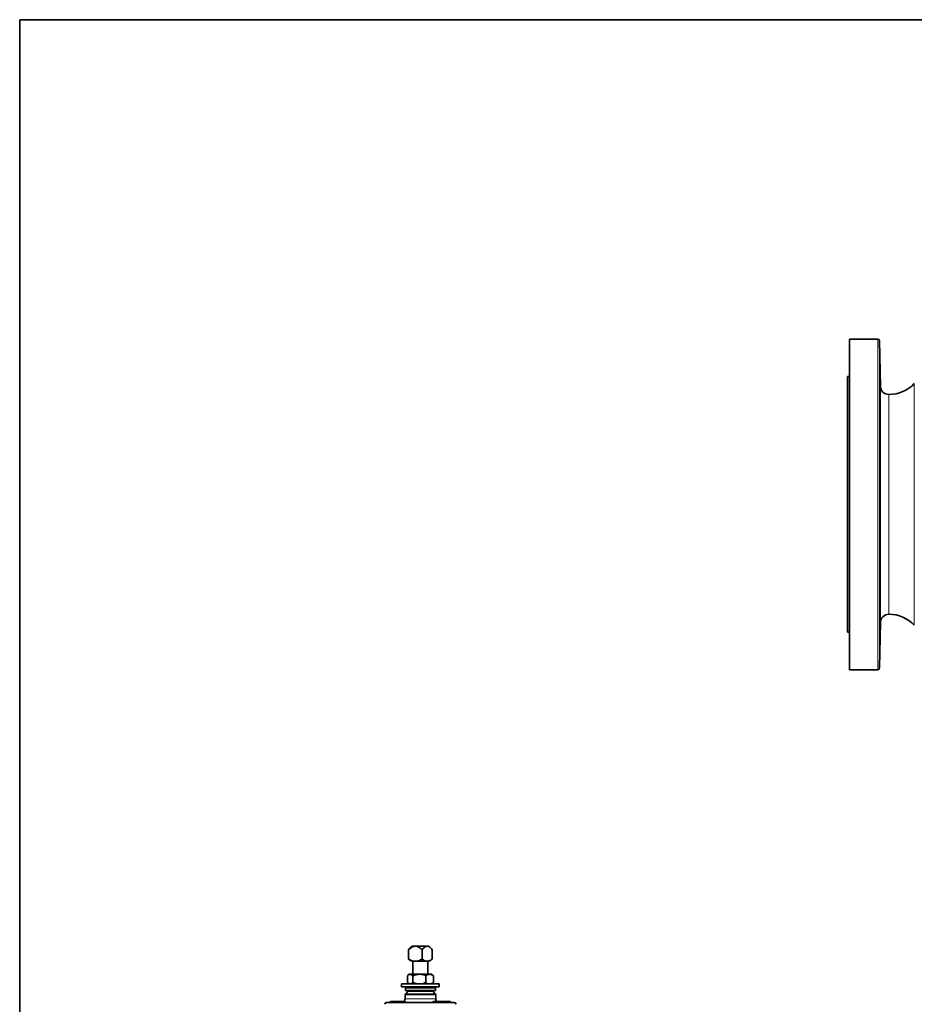
# Model space of a CAD drawing. Units: inches. Extents: x 0.5 to 33.5, y 0.5 to 21.
# Drawn here: x 0.5 to 7.9, y 12.8 to 21 of the extents above; entities that cross this region are included whole.
import ezdxf

# ---------------------------------------------------------------- set-up
doc = ezdxf.new("R2010")
doc.units = ezdxf.units.IN
doc.header["$MEASUREMENT"] = 0
doc.layers.add('TITLE_BLOCK', color=7, linetype='Continuous', lineweight=35)

msp = doc.modelspace()

# ---------------------------------------------------------------- linework, layer by layer
at = {"color": 7, "linetype": 'Continuous', "lineweight": 35}
for p, q in [((7.635, 18.3434), (7.4001, 18.3434)), ((7.4001, 18.3434), (7.4001, 15.5934)), ((7.6571, 17.9515), (7.6505, 18.3281)), ((7.4001, 18.0309), (7.3846, 18.0309)), ((7.3846, 15.9059), (7.3846, 18.0309)), ((7.7281, 17.8824), (7.7274, 17.8824)), ((7.7274, 16.0543), (7.7281, 16.0543)), ((7.6505, 15.6086), (7.6571, 15.9852)), ((7.3846, 15.9059), (7.4001, 15.9059)), ((7.4001, 15.5934), (7.635, 15.5934)), ((3.7339, 13.2643), (3.7454, 13.2768)), ((3.7617, 13.2933), (3.7449, 13.2764)), ((3.7617, 13.2933), (3.787, 13.2933)), ((3.787, 13.2933), (3.7939, 13.2933)), ((3.7939, 13.2933), (3.8863, 13.2933)), ((3.8863, 13.2933), (3.8913, 13.2933)), ((3.8913, 13.2933), (3.9026, 13.2933)), ((3.9195, 13.2764), (3.9026, 13.2933)), ((3.7339, 13.1853), (3.7339, 13.2643)), ((3.8471, 13.1853), (3.8471, 13.2643)), ((3.9305, 13.1853), (3.9305, 13.2643)), ((3.7449, 13.1783), (3.7622, 13.1683)), ((3.9022, 13.1683), (3.7622, 13.1683)), ((3.7698, 13.1683), (3.7698, 13.0595)), ((3.8945, 13.0595), (3.8945, 13.1683)), ((3.9022, 13.1683), (3.9195, 13.1783)), ((3.7244, 12.9913), (3.7244, 13.047)), ((3.7384, 13.0595), (3.7288, 13.0512)), ((3.7384, 13.0595), (3.7471, 13.0595)), ((3.7471, 13.0595), (3.8238, 13.0595)), ((3.7699, 12.9913), (3.7699, 13.047)), ((3.8238, 13.0595), (3.9089, 13.0595)), ((3.8777, 12.9913), (3.8777, 13.047)), ((3.9089, 13.0595), (3.9259, 13.0595)), ((3.9356, 13.0512), (3.9259, 13.0595)), ((3.94, 12.9913), (3.94, 13.047)), ((3.6759, 12.9788), (3.6759, 12.9538)), ((3.6759, 12.9788), (3.9884, 12.9788)), ((3.6759, 12.9538), (3.9884, 12.9538)), ((3.7072, 12.9465), (3.7072, 12.9258)), ((3.9572, 12.9465), (3.7072, 12.9465)), ((3.7288, 12.9871), (3.7384, 12.9788)), ((3.9259, 12.9788), (3.9356, 12.9871)), ((3.9572, 12.9258), (3.9572, 12.9465)), ((3.9884, 12.9538), (3.9884, 12.9788)), ((3.705, 12.8873), (3.7039, 12.8551)), ((3.9572, 12.9258), (3.7072, 12.9258)), ((3.7303, 12.9185), (3.7096, 12.8978)), ((3.7303, 12.9185), (3.9341, 12.9185)), ((3.9548, 12.8978), (3.9341, 12.9185)), ((3.9605, 12.8551), (3.9594, 12.8873)), ((3.5504, 12.8249), (4.114, 12.8249)), ((3.5836, 12.8327), (3.579, 12.8249)), ((3.5881, 12.8327), (3.5836, 12.8249)), ((3.5868, 12.8327), (3.5851, 12.8327)), ((3.5869, 12.8306), (3.5868, 12.8327)), ((3.5881, 12.8327), (3.5868, 12.8327)), ((3.5949, 12.8327), (3.5904, 12.8249)), ((3.5918, 12.8274), (3.5914, 12.8327)), ((3.5964, 12.8327), (3.5952, 12.8327)), ((3.6135, 12.8327), (3.6014, 12.8327)), ((3.6135, 12.8327), (3.6092, 12.8249)), ((3.6393, 12.8327), (3.6222, 12.8327)), ((3.6395, 12.8327), (3.6354, 12.8249)), ((3.6387, 12.8249), (3.6422, 12.8327)), ((3.6506, 12.8249), (3.6478, 12.8327)), ((3.6646, 12.8327), (3.6478, 12.8327)), ((3.6667, 12.8249), (3.6646, 12.8327)), ((3.7015, 12.8327), (3.6646, 12.8327)), ((3.9386, 12.8327), (3.9341, 12.8249)), ((3.9351, 12.8249), (3.9388, 12.8327)), ((3.9738, 12.8327), (3.9388, 12.8327)), ((3.9703, 12.8249), (3.9738, 12.8327)), ((3.9875, 12.8249), (3.9839, 12.8327)), ((3.9896, 12.8327), (3.9861, 12.8327)), ((3.9872, 12.8257), (3.9896, 12.8327)), ((4.0426, 12.8327), (4.033, 12.8327)), ((4.0462, 12.8249), (4.0426, 12.8327)), ((4.0428, 12.8327), (4.0426, 12.8327)), ((4.048, 12.8249), (4.0434, 12.8327)), ((4.0441, 12.8327), (4.0437, 12.8327))]:
    msp.add_line(p, q, dxfattribs=at)
at = {"color": 8, "linetype": 'Continuous', "lineweight": 18}
for p, q in [((7.635, 15.5934), (7.635, 18.3434)), ((7.6505, 18.3281), (7.6505, 15.6086)), ((7.6571, 15.9852), (7.6571, 17.9515)), ((7.9388, 17.9736), (7.9388, 15.9631)), ((7.7274, 17.8824), (7.7274, 16.0543)), ((7.7281, 16.0543), (7.7281, 17.8824)), ((3.9594, 12.8873), (3.705, 12.8873)), ((3.7096, 12.8978), (3.9548, 12.8978)), ((3.584, 12.8249), (3.5885, 12.8327)), ((3.5923, 12.8249), (3.5964, 12.8327)), ((3.6019, 12.8249), (3.6014, 12.8327)), ((3.6113, 12.8249), (3.6154, 12.8327)), ((3.6252, 12.8249), (3.6222, 12.8327)), ((3.7026, 12.8249), (3.7015, 12.8327)), ((3.7039, 12.8551), (3.9605, 12.8551)), ((3.9828, 12.8249), (3.9801, 12.8327)), ((4.0366, 12.8249), (4.033, 12.8327))]:
    msp.add_line(p, q, dxfattribs=at)
at = {"color": 8, "linetype": 'Continuous', "lineweight": 18, "flags": 128}
msp.add_lwpolyline([(3.5794, 12.8249), (3.5814, 12.8284), (3.5838, 12.8327)], dxfattribs=at)
at = {"color": 7, "linetype": 'Continuous', "lineweight": 35, "flags": 128}
for points in [[(3.7098, 12.8249), (3.7076, 12.8288), (3.7053, 12.8327)], [(4.0846, 12.8249), (4.0824, 12.8288), (4.0801, 12.8327)], [(4.0846, 12.8249), (4.0836, 12.8267), (4.0821, 12.8293), (4.0801, 12.8327)]]:
    msp.add_lwpolyline(points, dxfattribs=at)
at = {"color": 7, "linetype": 'Continuous', "lineweight": 35}
for centre, radius, start, end in [((7.635, 18.3279), 0.0155, 1, 90), ((7.7274, 17.9527), 0.0703, 181, 270), ((7.7281, 18.1715), 0.2891, 270, 316.80807), ((7.7274, 15.984), 0.0703, 90, 179), ((7.7281, 15.7652), 0.2891, 43.19193, 90), ((7.635, 15.6089), 0.0155, 270, 359), ((3.7508, 12.9362), 0.0176, 90, 143.96812), ((3.9136, 12.9362), 0.0176, 36.03188, 90), ((3.7206, 12.8867), 0.0156, 135, 178), ((3.7508, 12.9362), 0.0176, 216.03188, 270), ((3.9136, 12.9362), 0.0176, 270, 323.96812), ((3.9438, 12.8867), 0.0156, 2, 45), ((3.5504, 12.8093), 0.0156, 90, 178), ((3.6726, 12.8561), 0.0313, 310.74932, 358), ((3.9917, 12.8561), 0.0313, 182, 228.64064), ((4.114, 12.8093), 0.0156, 2, 90)]:
    msp.add_arc(centre, radius, start, end, dxfattribs=at)
for points, knots in [([(7.6527, 18.1428), (7.6528, 18.1377), (7.653, 18.1322), (7.6531, 18.1233), (7.6532, 18.1202), (7.6533, 18.1139), (7.6534, 18.1106), (7.6536, 18.1007), (7.6537, 18.0938), (7.6539, 18.0833), (7.6539, 18.0798), (7.6541, 18.0726), (7.6541, 18.069), (7.6543, 18.0583), (7.6544, 18.0512), (7.6546, 18.0406), (7.6546, 18.0371), (7.6547, 18.0303), (7.6548, 18.0236), (7.6549, 18.0171), (7.655, 18.0108), (7.6551, 18.0077), (7.6552, 17.9987), (7.6552, 17.9932), (7.6553, 17.9856), (7.6553, 17.9832), (7.6554, 17.9787), (7.6554, 17.9765), (7.6554, 17.9705), (7.6554, 17.9672), (7.6554, 17.9631), (7.6554, 17.9618), (7.6554, 17.9598), (7.6554, 17.9589), (7.6554, 17.9568), (7.6553, 17.9561), (7.6552, 17.9561), (7.6552, 17.9568), (7.6551, 17.9589), (7.655, 17.9597), (7.6549, 17.9618), (7.6549, 17.963), (7.6547, 17.9672), (7.6546, 17.9705), (7.6544, 17.9784), (7.6543, 17.9831), (7.6541, 17.9932), (7.6539, 17.9987), (7.6538, 18.0076), (7.6537, 18.0107), (7.6536, 18.017), (7.6535, 18.0235), (7.6533, 18.0302), (7.6532, 18.037), (7.6531, 18.0405), (7.653, 18.0511), (7.6528, 18.0582), (7.6527, 18.0689), (7.6526, 18.0725), (7.6525, 18.0797), (7.6525, 18.0833), (7.6523, 18.0938), (7.6522, 18.1006), (7.6521, 18.1105), (7.6521, 18.1138), (7.652, 18.1201), (7.652, 18.1232), (7.6519, 18.1321), (7.6518, 18.1376), (7.6517, 18.1453), (7.6517, 18.1477), (7.6517, 18.1522), (7.6517, 18.1565), (7.6516, 18.1602), (7.6516, 18.1636), (7.6516, 18.1651), (7.6516, 18.1692), (7.6516, 18.1713), (7.6517, 18.1741), (7.6517, 18.1748), (7.6518, 18.1748), (7.6519, 18.1742), (7.652, 18.1721), (7.652, 18.1712), (7.6521, 18.1691), (7.6521, 18.1679), (7.6522, 18.1638), (7.6523, 18.1605), (7.6525, 18.1525), (7.6526, 18.1479), (7.6527, 18.1428)], [0, 0, 0, 0, 0.03125, 0.03125, 0.046875, 0.046875, 0.0625, 0.0625, 0.09375, 0.09375, 0.109375, 0.109375, 0.125, 0.125, 0.15625, 0.15625, 0.171875, 0.171875, 0.1875, 0.203125, 0.203125, 0.21875, 0.21875, 0.25, 0.25, 0.265625, 0.265625, 0.28125, 0.28125, 0.3125, 0.3125, 0.328125, 0.328125, 0.34375, 0.34375, 0.375, 0.375, 0.40625, 0.40625, 0.421875, 0.421875, 0.4375, 0.4375, 0.46875, 0.46875, 0.5, 0.5, 0.53125, 0.53125, 0.546875, 0.546875, 0.5625, 0.578125, 0.578125, 0.59375, 0.59375, 0.625, 0.625, 0.640625, 0.640625, 0.65625, 0.65625, 0.6875, 0.6875, 0.703125, 0.703125, 0.71875, 0.71875, 0.75, 0.75, 0.765625, 0.765625, 0.78125, 0.796875, 0.796875, 0.8125, 0.8125, 0.84375, 0.84375, 0.875, 0.875, 0.90625, 0.90625, 0.921875, 0.921875, 0.9375, 0.9375, 0.96875, 0.96875, 1, 1, 1, 1]), ([(7.6542, 17.5001), (7.6543, 17.495), (7.6544, 17.4895), (7.6546, 17.4806), (7.6546, 17.4776), (7.6547, 17.4712), (7.6548, 17.468), (7.6549, 17.458), (7.655, 17.4512), (7.6551, 17.4407), (7.6552, 17.4371), (7.6552, 17.4299), (7.6553, 17.4264), (7.6553, 17.4157), (7.6554, 17.4086), (7.6554, 17.398), (7.6554, 17.3945), (7.6554, 17.3876), (7.6555, 17.3809), (7.6554, 17.3745), (7.6554, 17.3681), (7.6554, 17.365), (7.6554, 17.3561), (7.6553, 17.3505), (7.6553, 17.343), (7.6552, 17.3406), (7.6552, 17.336), (7.6551, 17.3338), (7.655, 17.3279), (7.6549, 17.3245), (7.6548, 17.3204), (7.6547, 17.3192), (7.6546, 17.3171), (7.6546, 17.3162), (7.6544, 17.3141), (7.6543, 17.3134), (7.6541, 17.3134), (7.6539, 17.3141), (7.6538, 17.3162), (7.6537, 17.3171), (7.6536, 17.3191), (7.6535, 17.3204), (7.6533, 17.3245), (7.6532, 17.3278), (7.653, 17.3358), (7.6528, 17.3404), (7.6526, 17.3505), (7.6525, 17.356), (7.6524, 17.3649), (7.6523, 17.368), (7.6522, 17.3744), (7.6521, 17.3808), (7.6521, 17.3875), (7.652, 17.3944), (7.652, 17.3979), (7.6519, 17.4085), (7.6518, 17.4156), (7.6517, 17.4262), (7.6517, 17.4298), (7.6517, 17.437), (7.6517, 17.4406), (7.6516, 17.4511), (7.6516, 17.4579), (7.6516, 17.4678), (7.6516, 17.4711), (7.6516, 17.4775), (7.6517, 17.4805), (7.6517, 17.4894), (7.6517, 17.495), (7.6518, 17.5026), (7.6518, 17.505), (7.6519, 17.5096), (7.6519, 17.5138), (7.652, 17.5175), (7.6521, 17.5209), (7.6521, 17.5224), (7.6522, 17.5266), (7.6523, 17.5286), (7.6525, 17.5314), (7.6526, 17.5322), (7.6528, 17.5322), (7.653, 17.5315), (7.6531, 17.5294), (7.6532, 17.5285), (7.6533, 17.5265), (7.6534, 17.5253), (7.6536, 17.5212), (7.6537, 17.5178), (7.6539, 17.5098), (7.6541, 17.5053), (7.6542, 17.5001)], [0, 0, 0, 0, 0.03125, 0.03125, 0.046875, 0.046875, 0.0625, 0.0625, 0.09375, 0.09375, 0.109375, 0.109375, 0.125, 0.125, 0.15625, 0.15625, 0.171875, 0.171875, 0.1875, 0.203125, 0.203125, 0.21875, 0.21875, 0.25, 0.25, 0.265625, 0.265625, 0.28125, 0.28125, 0.3125, 0.3125, 0.328125, 0.328125, 0.34375, 0.34375, 0.375, 0.375, 0.40625, 0.40625, 0.421875, 0.421875, 0.4375, 0.4375, 0.46875, 0.46875, 0.5, 0.5, 0.53125, 0.53125, 0.546875, 0.546875, 0.5625, 0.578125, 0.578125, 0.59375, 0.59375, 0.625, 0.625, 0.640625, 0.640625, 0.65625, 0.65625, 0.6875, 0.6875, 0.703125, 0.703125, 0.71875, 0.71875, 0.75, 0.75, 0.765625, 0.765625, 0.78125, 0.796875, 0.796875, 0.8125, 0.8125, 0.84375, 0.84375, 0.875, 0.875, 0.90625, 0.90625, 0.921875, 0.921875, 0.9375, 0.9375, 0.96875, 0.96875, 1, 1, 1, 1]), ([(7.6553, 16.5913), (7.6553, 16.5862), (7.6554, 16.5806), (7.6554, 16.5718), (7.6554, 16.5687), (7.6554, 16.5624), (7.6554, 16.5591), (7.6554, 16.5491), (7.6554, 16.5423), (7.6554, 16.5318), (7.6554, 16.5282), (7.6553, 16.5211), (7.6553, 16.5175), (7.6552, 16.5068), (7.6552, 16.4997), (7.6551, 16.4891), (7.655, 16.4856), (7.6549, 16.4787), (7.6548, 16.472), (7.6547, 16.4656), (7.6546, 16.4593), (7.6546, 16.4562), (7.6544, 16.4472), (7.6543, 16.4417), (7.6541, 16.4341), (7.6541, 16.4317), (7.6539, 16.4271), (7.6539, 16.425), (7.6537, 16.419), (7.6536, 16.4157), (7.6534, 16.4115), (7.6533, 16.4103), (7.6532, 16.4082), (7.6531, 16.4074), (7.653, 16.4053), (7.6528, 16.4046), (7.6526, 16.4045), (7.6525, 16.4053), (7.6524, 16.4073), (7.6523, 16.4082), (7.6522, 16.4103), (7.6522, 16.4115), (7.6521, 16.4156), (7.652, 16.419), (7.6519, 16.4269), (7.6518, 16.4315), (7.6517, 16.4416), (7.6517, 16.4471), (7.6517, 16.4561), (7.6516, 16.4592), (7.6516, 16.4655), (7.6516, 16.4719), (7.6516, 16.4786), (7.6516, 16.4855), (7.6517, 16.489), (7.6517, 16.4996), (7.6517, 16.5067), (7.6518, 16.5174), (7.6518, 16.521), (7.6519, 16.5281), (7.6519, 16.5317), (7.652, 16.5422), (7.6521, 16.549), (7.6522, 16.559), (7.6522, 16.5622), (7.6523, 16.5686), (7.6524, 16.5717), (7.6525, 16.5806), (7.6526, 16.5861), (7.6528, 16.5937), (7.6528, 16.5962), (7.653, 16.6007), (7.6531, 16.6049), (7.6532, 16.6086), (7.6533, 16.612), (7.6534, 16.6136), (7.6536, 16.6177), (7.6537, 16.6198), (7.6539, 16.6226), (7.6541, 16.6233), (7.6543, 16.6233), (7.6544, 16.6226), (7.6546, 16.6205), (7.6546, 16.6197), (7.6547, 16.6176), (7.6548, 16.6164), (7.6549, 16.6123), (7.655, 16.6089), (7.6552, 16.6009), (7.6552, 16.5964), (7.6553, 16.5913)], [0, 0, 0, 0, 0.03125, 0.03125, 0.046875, 0.046875, 0.0625, 0.0625, 0.09375, 0.09375, 0.109375, 0.109375, 0.125, 0.125, 0.15625, 0.15625, 0.171875, 0.171875, 0.1875, 0.203125, 0.203125, 0.21875, 0.21875, 0.25, 0.25, 0.265625, 0.265625, 0.28125, 0.28125, 0.3125, 0.3125, 0.328125, 0.328125, 0.34375, 0.34375, 0.375, 0.375, 0.40625, 0.40625, 0.421875, 0.421875, 0.4375, 0.4375, 0.46875, 0.46875, 0.5, 0.5, 0.53125, 0.53125, 0.546875, 0.546875, 0.5625, 0.578125, 0.578125, 0.59375, 0.59375, 0.625, 0.625, 0.640625, 0.640625, 0.65625, 0.65625, 0.6875, 0.6875, 0.703125, 0.703125, 0.71875, 0.71875, 0.75, 0.75, 0.765625, 0.765625, 0.78125, 0.796875, 0.796875, 0.8125, 0.8125, 0.84375, 0.84375, 0.875, 0.875, 0.90625, 0.90625, 0.921875, 0.921875, 0.9375, 0.9375, 0.96875, 0.96875, 1, 1, 1, 1]), ([(7.6553, 15.9486), (7.6552, 15.9435), (7.6552, 15.9379), (7.6551, 15.9291), (7.655, 15.926), (7.6549, 15.9197), (7.6549, 15.9164), (7.6547, 15.9065), (7.6546, 15.8996), (7.6545, 15.8891), (7.6544, 15.8856), (7.6543, 15.8784), (7.6543, 15.8748), (7.6541, 15.8641), (7.6539, 15.857), (7.6538, 15.8464), (7.6537, 15.8429), (7.6536, 15.8361), (7.6535, 15.8293), (7.6533, 15.8229), (7.6532, 15.8166), (7.6531, 15.8135), (7.653, 15.8045), (7.6528, 15.799), (7.6527, 15.7914), (7.6526, 15.789), (7.6525, 15.7845), (7.6525, 15.7823), (7.6523, 15.7763), (7.6522, 15.773), (7.6521, 15.7689), (7.6521, 15.7676), (7.652, 15.7655), (7.652, 15.7647), (7.6519, 15.7626), (7.6518, 15.7619), (7.6517, 15.7619), (7.6517, 15.7626), (7.6517, 15.7647), (7.6516, 15.7655), (7.6516, 15.7676), (7.6516, 15.7688), (7.6516, 15.7729), (7.6516, 15.7763), (7.6517, 15.7842), (7.6517, 15.7888), (7.6518, 15.7989), (7.6519, 15.8044), (7.652, 15.8134), (7.652, 15.8165), (7.6521, 15.8228), (7.6521, 15.8293), (7.6522, 15.836), (7.6523, 15.8428), (7.6524, 15.8463), (7.6525, 15.8569), (7.6526, 15.864), (7.6528, 15.8747), (7.6528, 15.8783), (7.653, 15.8855), (7.653, 15.889), (7.6532, 15.8996), (7.6533, 15.9064), (7.6535, 15.9163), (7.6536, 15.9196), (7.6537, 15.9259), (7.6538, 15.929), (7.6539, 15.9379), (7.6541, 15.9434), (7.6543, 15.9511), (7.6543, 15.9535), (7.6544, 15.958), (7.6545, 15.9623), (7.6546, 15.966), (7.6547, 15.9693), (7.6548, 15.9709), (7.6549, 15.975), (7.655, 15.9771), (7.6552, 15.9799), (7.6552, 15.9806), (7.6553, 15.9806), (7.6554, 15.9799), (7.6554, 15.9779), (7.6554, 15.977), (7.6554, 15.9749), (7.6554, 15.9737), (7.6554, 15.9696), (7.6554, 15.9663), (7.6554, 15.9583), (7.6553, 15.9537), (7.6553, 15.9486)], [0, 0, 0, 0, 0.03125, 0.03125, 0.046875, 0.046875, 0.0625, 0.0625, 0.09375, 0.09375, 0.109375, 0.109375, 0.125, 0.125, 0.15625, 0.15625, 0.171875, 0.171875, 0.1875, 0.203125, 0.203125, 0.21875, 0.21875, 0.25, 0.25, 0.265625, 0.265625, 0.28125, 0.28125, 0.3125, 0.3125, 0.328125, 0.328125, 0.34375, 0.34375, 0.375, 0.375, 0.40625, 0.40625, 0.421875, 0.421875, 0.4375, 0.4375, 0.46875, 0.46875, 0.5, 0.5, 0.53125, 0.53125, 0.546875, 0.546875, 0.5625, 0.578125, 0.578125, 0.59375, 0.59375, 0.625, 0.625, 0.640625, 0.640625, 0.65625, 0.65625, 0.6875, 0.6875, 0.703125, 0.703125, 0.71875, 0.71875, 0.75, 0.75, 0.765625, 0.765625, 0.78125, 0.796875, 0.796875, 0.8125, 0.8125, 0.84375, 0.84375, 0.875, 0.875, 0.90625, 0.90625, 0.921875, 0.921875, 0.9375, 0.9375, 0.96875, 0.96875, 1, 1, 1, 1]), ([(3.787, 13.2933), (3.787, 13.2933), (3.7802, 13.2928), (3.7673, 13.2887), (3.7498, 13.2777), (3.7392, 13.2688), (3.7339, 13.2643)], [0, 0, 0, 0, 0.001818, 0.345502, 0.669699, 1, 1, 1, 1]), ([(3.8471, 13.2643), (3.8415, 13.269), (3.829, 13.2795), (3.8111, 13.2904), (3.7983, 13.2925), (3.7939, 13.2933)], [0, 0, 0, 0, 0.346242, 0.774907, 1, 1, 1, 1]), ([(3.8863, 13.2933), (3.8862, 13.2933), (3.8813, 13.2928), (3.8717, 13.2887), (3.8588, 13.2777), (3.851, 13.2688), (3.8471, 13.2643)], [0, 0, 0, 0, 0.001818, 0.345502, 0.669699, 1, 1, 1, 1]), ([(3.9305, 13.2643), (3.9264, 13.269), (3.9171, 13.2795), (3.9039, 13.2904), (3.8946, 13.2925), (3.8913, 13.2933)], [0, 0, 0, 0, 0.346242, 0.774907, 1, 1, 1, 1]), ([(3.8471, 13.1853), (3.8423, 13.1829), (3.8316, 13.1777), (3.8144, 13.1714), (3.7941, 13.1675), (3.7722, 13.1697), (3.7518, 13.1765), (3.7392, 13.1827), (3.7339, 13.1853)], [0, 0, 0, 0, 0.131738, 0.295205, 0.458234, 0.655012, 0.852659, 1, 1, 1, 1]), ([(3.7339, 13.1853), (3.7374, 13.1828), (3.741, 13.1802), (3.7449, 13.1783), (3.7451, 13.1782)], [0, 0, 0, 0, 0.949238, 1, 1, 1, 1]), ([(3.9305, 13.1853), (3.9266, 13.1827), (3.9173, 13.1765), (3.9022, 13.1697), (3.8861, 13.1675), (3.8712, 13.1714), (3.8585, 13.1777), (3.8506, 13.1829), (3.8471, 13.1853)], [0, 0, 0, 0, 0.147341, 0.344988, 0.541766, 0.704795, 0.868262, 1, 1, 1, 1]), ([(3.7471, 13.0595), (3.744, 13.0591), (3.7375, 13.0581), (3.7299, 13.0525), (3.7256, 13.0483), (3.7244, 13.047)], [0, 0, 0, 0, 0.406292, 0.82727, 1, 1, 1, 1]), ([(3.7699, 13.047), (3.7664, 13.0503), (3.7592, 13.057), (3.7513, 13.0595), (3.7472, 13.0595), (3.7471, 13.0595)], [0, 0, 0, 0, 0.48434, 0.986326, 1, 1, 1, 1]), ([(3.7699, 13.047), (3.7745, 13.0489), (3.7853, 13.0533), (3.8033, 13.0584), (3.8169, 13.0592), (3.8238, 13.0595)], [0, 0, 0, 0, 0.26546, 0.628077, 1, 1, 1, 1]), ([(3.8238, 13.0595), (3.8251, 13.0595), (3.8331, 13.0594), (3.8482, 13.0574), (3.8649, 13.0524), (3.8746, 13.0484), (3.8777, 13.047)], [0, 0, 0, 0, 0.066532, 0.435282, 0.81455, 1, 1, 1, 1]), ([(3.9089, 13.0595), (3.9045, 13.0591), (3.8956, 13.0581), (3.8853, 13.0525), (3.8794, 13.0483), (3.8777, 13.047)], [0, 0, 0, 0, 0.406292, 0.82727, 1, 1, 1, 1]), ([(3.94, 13.047), (3.9352, 13.0503), (3.9253, 13.057), (3.9145, 13.0595), (3.909, 13.0595), (3.9089, 13.0595)], [0, 0, 0, 0, 0.48434, 0.986326, 1, 1, 1, 1]), ([(3.9355, 13.0511), (3.9358, 13.051), (3.9373, 13.05), (3.9388, 13.0484), (3.94, 13.047)], [0, 0, 0, 0, 0.153506, 1, 1, 1, 1]), ([(3.7471, 12.9788), (3.744, 12.9793), (3.7375, 12.9802), (3.7299, 12.9858), (3.7256, 12.9901), (3.7244, 12.9913)], [0, 0, 0, 0, 0.406292, 0.82727, 1, 1, 1, 1]), ([(3.7699, 12.9913), (3.7664, 12.988), (3.7592, 12.9813), (3.7513, 12.9788), (3.7472, 12.9788), (3.7471, 12.9788)], [0, 0, 0, 0, 0.48434, 0.986326, 1, 1, 1, 1]), ([(3.7699, 12.9913), (3.7745, 12.9894), (3.7853, 12.985), (3.8033, 12.98), (3.8169, 12.9792), (3.8238, 12.9788)], [0, 0, 0, 0, 0.26546, 0.628077, 1, 1, 1, 1]), ([(3.8238, 12.9788), (3.8251, 12.9788), (3.8331, 12.9789), (3.8482, 12.981), (3.8649, 12.986), (3.8746, 12.99), (3.8777, 12.9913)], [0, 0, 0, 0, 0.0665324, 0.4352823, 0.8145519, 1, 1, 1, 1]), ([(3.9089, 12.9788), (3.9045, 12.9793), (3.8956, 12.9802), (3.8853, 12.9858), (3.8794, 12.9901), (3.8777, 12.9913)], [0, 0, 0, 0, 0.406292, 0.82727, 1, 1, 1, 1]), ([(3.94, 12.9913), (3.9352, 12.988), (3.9253, 12.9813), (3.9145, 12.9788), (3.909, 12.9788), (3.9089, 12.9788)], [0, 0, 0, 0, 0.48434, 0.986326, 1, 1, 1, 1]), ([(3.9355, 12.9872), (3.9358, 12.9874), (3.9373, 12.9884), (3.9388, 12.99), (3.94, 12.9913)], [0, 0, 0, 0, 0.153506, 1, 1, 1, 1]), ([(3.5838, 12.8327), (3.5837, 12.8327), (3.5835, 12.8327), (3.5836, 12.8327), (3.5836, 12.8327)], [0, 0, 0, 0, 0.874054, 1, 1, 1, 1]), ([(3.5868, 12.8327), (3.5866, 12.8327), (3.5862, 12.8327), (3.5857, 12.8327), (3.585, 12.8327), (3.5846, 12.8327), (3.5841, 12.8327), (3.5839, 12.8327), (3.5838, 12.8327)], [0, 0, 0, 0, 0.074373, 0.150072, 0.23922, 0.475109, 0.736489, 1, 1, 1, 1]), ([(3.5885, 12.8327), (3.5884, 12.8327), (3.5882, 12.8327), (3.5882, 12.8327), (3.5881, 12.8327)], [0, 0, 0, 0, 0.563569, 1, 1, 1, 1]), ([(3.5914, 12.8327), (3.5912, 12.8327), (3.5909, 12.8327), (3.5905, 12.8327), (3.5901, 12.8327), (3.5895, 12.8327), (3.5891, 12.8327), (3.5888, 12.8327), (3.5886, 12.8327), (3.5885, 12.8327)], [0, 0, 0, 0, 0.069989, 0.112631, 0.155716, 0.225908, 0.499054, 0.749237, 1, 1, 1, 1]), ([(3.5952, 12.8327), (3.5946, 12.8327), (3.5937, 12.8327), (3.5924, 12.8327), (3.5917, 12.8327), (3.5914, 12.8327)], [0, 0, 0, 0, 0.497071, 0.74716, 1, 1, 1, 1]), ([(3.5964, 12.8327), (3.596, 12.8327), (3.5953, 12.8327), (3.595, 12.8327), (3.5949, 12.8327)], [0, 0, 0, 0, 0.698209, 1, 1, 1, 1]), ([(3.6014, 12.8327), (3.601, 12.8327), (3.6004, 12.8327), (3.5996, 12.8327), (3.5988, 12.8327), (3.5977, 12.8327), (3.5969, 12.8327), (3.5964, 12.8327)], [0, 0, 0, 0, 0.127374, 0.217512, 0.307642, 0.539737, 1, 1, 1, 1]), ([(3.6154, 12.8327), (3.615, 12.8327), (3.6142, 12.8327), (3.6138, 12.8327), (3.6136, 12.8327)], [0, 0, 0, 0, 0.613942, 1, 1, 1, 1]), ([(3.6222, 12.8327), (3.6218, 12.8327), (3.6212, 12.8327), (3.6205, 12.8327), (3.6201, 12.8327), (3.6198, 12.8327), (3.6194, 12.8327), (3.619, 12.8327), (3.6184, 12.8327), (3.6179, 12.8327), (3.6173, 12.8327), (3.6165, 12.8327), (3.6159, 12.8327), (3.6154, 12.8327)], [0, 0, 0, 0, 0.152651, 0.228994, 0.273586, 0.295876, 0.327267, 0.385536, 0.438069, 0.48256, 0.573381, 0.680568, 1, 1, 1, 1]), ([(3.6422, 12.8327), (3.6415, 12.8327), (3.6405, 12.8327), (3.6397, 12.8327), (3.6395, 12.8327)], [0, 0, 0, 0, 0.680687, 1, 1, 1, 1]), ([(3.6478, 12.8327), (3.6477, 12.8327), (3.6473, 12.8327), (3.6468, 12.8327), (3.6459, 12.8327), (3.6448, 12.8327), (3.6435, 12.8327), (3.6426, 12.8327), (3.6422, 12.8327)], [0, 0, 0, 0, 0.077751, 0.156512, 0.229023, 0.440413, 0.718903, 1, 1, 1, 1]), ([(3.7053, 12.8327), (3.7053, 12.8327), (3.7054, 12.8327), (3.7052, 12.8327), (3.7051, 12.8327), (3.7046, 12.8327), (3.7035, 12.8327), (3.7023, 12.8327), (3.7015, 12.8327)], [0, 0, 0, 0, 0.055956, 0.146929, 0.218275, 0.272263, 0.482436, 1, 1, 1, 1]), ([(3.9801, 12.8327), (3.9793, 12.8327), (3.9779, 12.8327), (3.9763, 12.8327), (3.9753, 12.8327), (3.9747, 12.8327), (3.9741, 12.8327), (3.9739, 12.8327), (3.9738, 12.8327)], [0, 0, 0, 0, 0.442217, 0.67715, 0.769689, 0.863232, 0.922891, 1, 1, 1, 1]), ([(3.9813, 12.8327), (3.9811, 12.8327), (3.9786, 12.8327), (3.9757, 12.8327), (3.9753, 12.8327), (3.9751, 12.8327)], [0, 0, 0, 0, 0.048246, 0.544844, 1, 1, 1, 1]), ([(3.9838, 12.8327), (3.9837, 12.8327), (3.9832, 12.8327), (3.9819, 12.8327), (3.9807, 12.8327), (3.9801, 12.8327)], [0, 0, 0, 0, 0.107708, 0.55074, 1, 1, 1, 1]), ([(4.033, 12.8327), (4.0304, 12.8327), (4.0259, 12.8327), (4.017, 12.8327), (4.0083, 12.8327), (3.9986, 12.8327), (3.993, 12.8327), (3.9896, 12.8327)], [0, 0, 0, 0, 0.245206, 0.423071, 0.602199, 0.758224, 1, 1, 1, 1]), ([(4.0434, 12.8327), (4.0434, 12.8327), (4.0435, 12.8327), (4.0432, 12.8327), (4.0428, 12.8327), (4.0426, 12.8327)], [0, 0, 0, 0, 0.042548, 0.570899, 1, 1, 1, 1]), ([(4.0456, 12.829), (4.0456, 12.8291), (4.0457, 12.8303), (4.0458, 12.8316), (4.0458, 12.8327)], [0, 0, 0, 0, 0.0817731, 1, 1, 1, 1]), ([(4.0801, 12.8327), (4.0797, 12.8327), (4.0789, 12.8327), (4.0754, 12.8327), (4.0704, 12.8327), (4.0603, 12.8327), (4.0518, 12.8327), (4.0458, 12.8327)], [0, 0, 0, 0, 0.180541, 0.306022, 0.431634, 0.597015, 1, 1, 1, 1]), ([(4.0801, 12.8327), (4.0802, 12.8327), (4.0803, 12.8327), (4.0802, 12.8327), (4.0801, 12.8327)], [0, 0, 0, 0, 0.528609, 1, 1, 1, 1])]:
    msp.add_open_spline(points, degree=3, knots=knots, dxfattribs=at)
at = {"layer": 'TITLE_BLOCK', "color": 7, "linetype": 'Continuous', "lineweight": 35}
msp.add_line((0.5, 21), (33.5, 21), dxfattribs=at)
at = {"layer": 'TITLE_BLOCK', "color": 7, "linetype": 'Continuous'}
msp.add_line((0.5, 0.5), (0.5, 21), dxfattribs=at)

doc.saveas('drawing.dxf')
